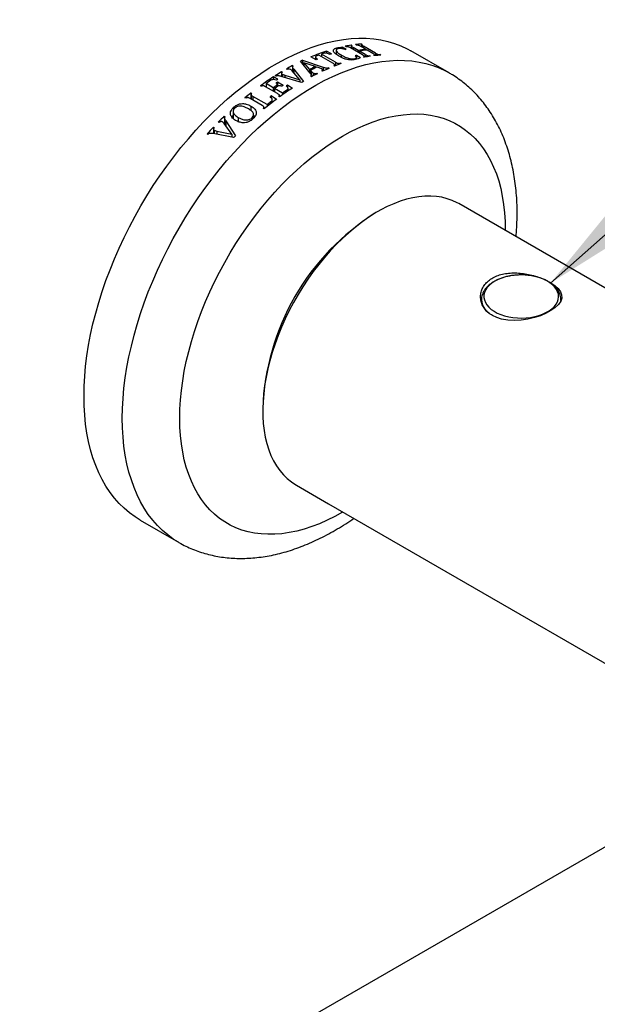
# Model space of a CAD drawing. Units: millimetres. Extents: x 100 to 2079, y 127 to 2870.
# Drawn here: x 1613 to 1677, y 1261 to 1370 of the extents above; entities that cross this region are included whole.
import ezdxf

# ---------------------------------------------------------------- set-up
doc = ezdxf.new("R2010")
doc.units = ezdxf.units.MM
doc.header["$LTSCALE"] = 10
doc.dimstyles.new('SLDDIMSTYLE1', dxfattribs={"dimtxt": 0.18, "dimasz": 33.02, "dimexe": 0, "dimexo": 0.0625, "dimgap": 0, "dimtad": 0, "dimtih": 1, "dimtoh": 1, "dimdec": 0, "dimrnd": 1e-09, "dimzin": 0, "dimdsep": 46, "dimtxsty": 'Standard', "dimsah": 1, "dimcen": 0.09, "dimadec": 0, "dimazin": 0, "dimtfac": 33.02, "dimtdec": 0, "dimtofl": 0, "dimtmove": 0, "dimatfit": 3, "dimfxl": 0, "dimfrac": 2, "dimtolj": 1, "dimtzin": 0, "dimarcsym": 0})

msp = doc.modelspace()

# ---------------------------------------------------------------- linework, layer by layer
at = {"color": 7, "linetype": 'Continuous', "lineweight": 25}
for p, q in [((1648.04, 1366.08), (1647.48, 1366.4)), ((1647.48, 1366.4), (1647.48, 1366.16)), ((1648.56, 1366.5), (1648.56, 1366.04)), ((1648.63, 1366.75), (1648.63, 1366.61)), ((1649.66, 1366.59), (1649.23, 1366.84)), ((1649.23, 1366.84), (1649.23, 1366.65)), ((1649.66, 1366.89), (1649.57, 1366.94)), ((1651.48, 1365.98), (1650.15, 1366.75)), ((1650.32, 1367), (1650.23, 1367.05)), ((1650.23, 1367.05), (1650.23, 1366.7)), ((1650.24, 1366.95), (1650.24, 1366.69)), ((1650.99, 1366.48), (1650.44, 1366.8)), ((1650.81, 1367.07), (1650.72, 1367.12)), ((1650.99, 1366.48), (1650.99, 1366.26)), ((1651.77, 1366.03), (1651.14, 1366.4)), ((1651.14, 1366.4), (1651.14, 1366.18)), ((1651.84, 1366.6), (1651.3, 1366.91)), ((1651.46, 1367.13), (1651.38, 1367.19)), ((1651.38, 1367.19), (1651.38, 1366.87)), ((1651.39, 1367.09), (1651.39, 1366.86)), ((1652.92, 1366.17), (1651.59, 1366.94)), ((1651.84, 1366.6), (1651.84, 1366.5)), ((1652.63, 1366.14), (1651.99, 1366.51)), ((1661.08, 1363.98), (1656.84, 1366.43)), ((1645.68, 1363.95), (1644.61, 1365.27)), ((1644.85, 1365.39), (1647.12, 1364.62)), ((1644.85, 1365.39), (1644.85, 1364.97)), ((1644.97, 1365.12), (1644.97, 1364.82)), ((1644.97, 1365.12), (1645.61, 1364.38)), ((1646.26, 1364.69), (1644.97, 1365.12)), ((1646.33, 1365.44), (1645.77, 1365.77)), ((1646.28, 1365.76), (1646.28, 1365.47)), ((1648.2, 1365.05), (1646.63, 1365.96)), ((1648.5, 1365.16), (1646.92, 1366.07)), ((1646.92, 1366.07), (1646.92, 1365.79)), ((1650.6, 1365.56), (1650.6, 1365.45)), ((1650.8, 1365.5), (1650.8, 1365.7)), ((1651.26, 1365.67), (1650.81, 1365.93)), ((1650.81, 1365.93), (1650.81, 1365.5)), ((1651.69, 1365.72), (1651.6, 1365.77)), ((1651.68, 1365.72), (1651.68, 1365.83)), ((1652.35, 1365.83), (1652.26, 1365.88)), ((1652.26, 1365.88), (1652.26, 1365.82)), ((1652.84, 1365.9), (1652.75, 1365.95)), ((1652.83, 1365.91), (1652.83, 1366)), ((1653.5, 1365.96), (1653.41, 1366.01)), ((1653.41, 1366.01), (1653.41, 1365.95)), ((1642.6, 1364.05), (1642.51, 1364.1)), ((1642.51, 1364.1), (1642.51, 1363.93)), ((1643.14, 1364.37), (1643.05, 1364.42)), ((1644.53, 1363.22), (1643.69, 1364.21)), ((1643.81, 1364.73), (1643.72, 1364.79)), ((1643.72, 1364.79), (1643.72, 1364.18)), ((1643.74, 1364.63), (1643.74, 1364.15)), ((1643.87, 1364.39), (1644.95, 1363.03)), ((1645.61, 1364.38), (1645.61, 1364.03)), ((1645.72, 1364.27), (1645.81, 1364.16)), ((1645.72, 1364.27), (1645.72, 1363.9)), ((1646.26, 1364.69), (1646.26, 1364.53)), ((1646.69, 1364.53), (1646.44, 1364.62)), ((1647.06, 1364.17), (1646.97, 1364.22)), ((1647.07, 1364.17), (1647.07, 1364.33)), ((1647.78, 1364.49), (1647.69, 1364.54)), ((1647.69, 1364.54), (1647.69, 1364.45)), ((1648.39, 1364.74), (1648.3, 1364.79)), ((1648.39, 1364.74), (1648.39, 1364.89)), ((1649.11, 1365.01), (1649.02, 1365.06)), ((1649.02, 1365.06), (1649.02, 1364.98)), ((1642.09, 1363.28), (1641.62, 1363.55)), ((1641.62, 1363.55), (1641.62, 1363.24)), ((1641.91, 1363.62), (1641.82, 1363.67)), ((1642.68, 1362.61), (1642.06, 1362.97)), ((1642.06, 1362.97), (1642.06, 1362.49)), ((1644.74, 1362.91), (1642.48, 1363.59)), ((1642.51, 1363.93), (1642.51, 1363.58)), ((1642.58, 1363.85), (1642.58, 1363.56)), ((1642.88, 1363.73), (1644.53, 1363.22)), ((1644.53, 1363.22), (1644.53, 1362.97)), ((1645.83, 1363.56), (1645.74, 1363.61)), ((1645.8, 1363.57), (1645.8, 1363.71)), ((1646.03, 1363.96), (1646.03, 1363.66)), ((1646.5, 1363.9), (1646.41, 1363.95)), ((1646.41, 1363.95), (1646.41, 1363.86)), ((1640.26, 1362.5), (1640.17, 1362.55)), ((1642.08, 1361.69), (1640.75, 1362.45)), ((1641.59, 1362.35), (1640.8, 1362.81)), ((1640.8, 1362.81), (1640.8, 1362.43)), ((1641.59, 1362.35), (1641.59, 1361.97)), ((1642.62, 1361.75), (1641.74, 1362.26)), ((1641.74, 1362.26), (1641.74, 1361.88)), ((1641.93, 1362.58), (1641.93, 1362.39)), ((1642.03, 1362.46), (1642.03, 1362.7)), ((1643.18, 1362.65), (1643.71, 1362.3)), ((1643.18, 1362.65), (1643.18, 1362.38)), ((1643.24, 1361.99), (1643.24, 1362.25)), ((1638.55, 1361.18), (1638.46, 1361.23)), ((1640.37, 1360.38), (1639.04, 1361.15)), ((1639.21, 1361.71), (1639.12, 1361.76)), ((1639.12, 1361.76), (1639.12, 1361.1)), ((1639.13, 1361.57), (1639.13, 1361.09)), ((1640.91, 1360.47), (1639.34, 1361.38)), ((1641.38, 1361.47), (1641.97, 1361.09)), ((1641.38, 1361.47), (1641.38, 1361.2)), ((1641.49, 1360.72), (1641.49, 1361.01)), ((1642.29, 1361.33), (1642.2, 1361.38)), ((1642.28, 1361.34), (1642.28, 1361.51)), ((1642.62, 1361.75), (1642.62, 1361.56)), ((1637.14, 1359.72), (1637.14, 1358.94)), ((1637.2, 1360.18), (1637.2, 1359.91)), ((1639.12, 1360.31), (1639.12, 1359.81)), ((1640.58, 1360), (1640.5, 1360.05)), ((1640.57, 1360.01), (1640.57, 1360.2)), ((1640.91, 1360.47), (1640.91, 1360.27)), ((1636.26, 1359.14), (1636.18, 1359.19)), ((1636.18, 1359.19), (1636.18, 1358.37)), ((1636.2, 1358.97), (1636.2, 1358.31)), ((1636.33, 1358.68), (1637.4, 1357.03)), ((1637.71, 1359.06), (1637.71, 1358.6)), ((1639.23, 1359.01), (1639.23, 1358.8)), ((1639.42, 1358.98), (1639.42, 1359.35)), ((1634.96, 1357.74), (1634.96, 1357.26)), ((1635.06, 1357.92), (1634.97, 1357.97)), ((1634.97, 1357.97), (1634.97, 1357.76)), ((1635.04, 1357.64), (1635.34, 1357.54)), ((1635.04, 1357.64), (1635.04, 1357.24)), ((1635.34, 1357.54), (1636.99, 1357.2)), ((1635.6, 1358.48), (1635.51, 1358.53)), ((1636.99, 1357.2), (1636.15, 1358.39)), ((1636.2, 1358.36), (1636.18, 1358.37)), ((1634.36, 1357.18), (1634.28, 1357.24)), ((1637.2, 1356.82), (1634.93, 1357.26)), ((1636.99, 1357.2), (1636.99, 1356.86)), ((1700.43, 1327.41), (1662.15, 1349.51)), ((1664.66, 1338.86), (1664.66, 1338.61)), ((1664.66, 1338.84), (1664.66, 1338.86)), ((1673.46, 1338.77), (1673.46, 1338.86)), ((1644.16, 1318.33), (1647.7, 1316.28)), ((1647.7, 1316.28), (1681.45, 1296.8)), ((1626.84, 1314.47), (1631.08, 1312.02)), ((1707.51, 1295.12), (1460.47, 1152.51))]:
    msp.add_line(p, q, dxfattribs=at)
at = {"color": 8, "linetype": 'Continuous', "lineweight": 25}
for p, q in [((1650.44, 1366.8), (1650.44, 1366.57)), ((1651.59, 1366.94), (1651.59, 1366.74)), ((1652.92, 1366.17), (1652.92, 1365.91)), ((1648.5, 1365.16), (1648.5, 1364.78)), ((1649.13, 1365.97), (1649.13, 1365.7)), ((1651.77, 1366.03), (1651.77, 1365.73)), ((1643.87, 1364.39), (1643.87, 1364)), ((1645.81, 1364.16), (1645.81, 1363.72)), ((1647.12, 1364.62), (1647.12, 1364.2)), ((1642.88, 1363.73), (1642.88, 1363.47)), ((1643.09, 1362.08), (1643.09, 1361.89)), ((1639.34, 1361.38), (1639.34, 1360.98)), ((1641.32, 1360.79), (1641.32, 1360.59)), ((1636.33, 1358.68), (1636.33, 1358.13)), ((1635.34, 1357.54), (1635.34, 1357.18)), ((1673.46, 1338.87), (1673.45, 1338.67))]:
    msp.add_line(p, q, dxfattribs=at)
at = {"color": 7, "linetype": 'Continuous', "lineweight": 25, "flags": 128}
for points in [[(1620.63, 1328.2), (1620.65, 1329.29), (1620.71, 1330.4), (1620.81, 1331.53), (1620.95, 1332.67), (1621.14, 1333.84), (1621.36, 1335.01), (1621.62, 1336.19), (1621.92, 1337.39), (1622.26, 1338.58), (1622.64, 1339.79), (1623.06, 1340.99), (1623.51, 1342.19), (1624, 1343.39), (1624.52, 1344.58), (1625.07, 1345.77), (1625.66, 1346.94), (1626.28, 1348.11), (1626.92, 1349.25), (1627.6, 1350.38), (1628.3, 1351.5), (1629.04, 1352.59), (1629.79, 1353.65), (1630.57, 1354.69), (1631.37, 1355.71), (1632.19, 1356.69), (1633.03, 1357.64), (1633.88, 1358.56), (1634.76, 1359.45), (1635.64, 1360.3), (1636.54, 1361.11), (1637.45, 1361.88), (1638.36, 1362.6), (1639.28, 1363.29), (1640.21, 1363.93), (1641.14, 1364.53), (1642.07, 1365.08), (1643.01, 1365.58), (1643.93, 1366.03), (1644.86, 1366.44), (1645.78, 1366.79), (1646.69, 1367.1), (1647.59, 1367.35), (1648.48, 1367.55), (1649.36, 1367.7), (1650.23, 1367.79), (1651.08, 1367.83), (1651.9, 1367.82), (1652.72, 1367.76), (1653.51, 1367.64), (1654.27, 1367.47), (1655.02, 1367.25), (1655.73, 1366.98), (1656.42, 1366.66), (1656.84, 1366.43)], [(1631.23, 1325.75), (1631.25, 1326.76), (1631.32, 1327.78), (1631.42, 1328.82), (1631.56, 1329.88), (1631.74, 1330.96), (1631.96, 1332.04), (1632.23, 1333.14), (1632.53, 1334.24), (1632.86, 1335.34), (1633.24, 1336.45), (1633.65, 1337.56), (1634.1, 1338.66), (1634.58, 1339.76), (1635.09, 1340.85), (1635.64, 1341.93), (1636.22, 1343), (1636.82, 1344.05), (1637.46, 1345.08), (1638.12, 1346.09), (1638.81, 1347.09), (1639.52, 1348.05), (1640.25, 1348.99), (1641, 1349.9), (1641.78, 1350.78), (1642.56, 1351.62), (1643.37, 1352.43), (1644.19, 1353.21), (1645.01, 1353.94), (1645.85, 1354.64), (1646.7, 1355.29), (1647.55, 1355.9), (1648.41, 1356.47), (1649.27, 1356.98), (1650.12, 1357.46), (1650.98, 1357.88), (1651.83, 1358.25), (1652.68, 1358.58), (1653.52, 1358.85), (1654.35, 1359.07), (1655.16, 1359.24), (1655.97, 1359.36), (1656.76, 1359.43), (1657.53, 1359.44), (1658.28, 1359.4), (1659.01, 1359.31), (1659.72, 1359.16), (1660.41, 1358.96), (1661.07, 1358.72), (1661.71, 1358.41), (1662.32, 1358.06), (1662.89, 1357.66), (1663.44, 1357.22), (1663.95, 1356.72), (1664.43, 1356.18), (1664.88, 1355.59), (1665.29, 1354.96), (1665.67, 1354.28), (1666.01, 1353.56), (1666.31, 1352.81), (1666.57, 1352.02), (1666.79, 1351.19), (1666.97, 1350.32), (1667.11, 1349.43), (1667.22, 1348.5), (1667.28, 1347.55), (1667.3, 1346.57), (1667.3, 1346.54)], [(1662.15, 1349.51), (1661.96, 1349.61), (1661.43, 1349.86), (1660.87, 1350.06), (1660.28, 1350.21), (1659.67, 1350.3), (1659.05, 1350.35), (1658.4, 1350.34), (1657.73, 1350.27), (1657.05, 1350.16), (1656.36, 1349.99), (1655.66, 1349.77), (1654.95, 1349.5), (1654.23, 1349.19), (1653.51, 1348.82), (1652.79, 1348.4), (1652.08, 1347.94), (1651.36, 1347.43), (1650.65, 1346.88), (1649.95, 1346.29), (1649.26, 1345.66), (1648.58, 1344.99), (1647.91, 1344.28), (1647.26, 1343.55), (1646.64, 1342.78), (1646.03, 1341.98), (1645.44, 1341.16), (1644.88, 1340.31), (1644.35, 1339.44), (1643.84, 1338.56), (1643.37, 1337.66), (1642.92, 1336.75), (1642.51, 1335.83), (1642.13, 1334.9)], [(1666.14, 1340.91), (1665.82, 1340.7), (1665.54, 1340.47), (1665.31, 1340.22), (1665.13, 1339.95), (1665.01, 1339.68), (1664.94, 1339.4), (1664.93, 1339.12), (1664.98, 1338.84), (1665.09, 1338.56), (1665.26, 1338.29), (1665.47, 1338.04), (1665.74, 1337.8), (1666.06, 1337.59), (1666.41, 1337.39), (1666.81, 1337.22), (1667.23, 1337.08), (1667.68, 1336.97), (1668.15, 1336.9), (1668.64, 1336.85), (1669.13, 1336.84), (1669.61, 1336.86), (1670.1, 1336.91), (1670.56, 1337), (1671.01, 1337.12), (1671.42, 1337.26), (1671.81, 1337.44), (1672.16, 1337.64), (1672.46, 1337.86), (1672.71, 1338.1), (1672.92, 1338.36), (1673.07, 1338.63), (1673.16, 1338.91), (1673.2, 1339.19), (1673.18, 1339.47), (1673.1, 1339.75), (1672.96, 1340.02), (1672.77, 1340.28), (1672.53, 1340.53), (1672.24, 1340.75), (1671.9, 1340.96), (1671.52, 1341.14), (1671.11, 1341.3), (1670.68, 1341.42), (1670.21, 1341.52), (1669.74, 1341.58), (1669.25, 1341.61), (1668.76, 1341.6), (1668.27, 1341.57), (1667.8, 1341.5), (1667.34, 1341.39), (1666.91, 1341.26), (1666.51, 1341.1), (1666.14, 1340.91)], [(1671.61, 1341.12), (1671.79, 1341.04), (1672.34, 1340.75), (1672.81, 1340.42), (1673.16, 1340.1), (1673.41, 1339.76), (1673.54, 1339.41), (1673.55, 1339.05), (1673.44, 1338.7), (1673.19, 1338.34), (1672.84, 1338), (1672.36, 1337.66), (1671.83, 1337.37), (1671.2, 1337.1), (1670.53, 1336.89), (1669.81, 1336.71), (1669.07, 1336.6), (1668.32, 1336.56), (1667.59, 1336.6), (1666.88, 1336.73), (1666.36, 1336.9), (1665.88, 1337.13), (1665.88, 1337.13)], [(1642.13, 1334.9), (1641.79, 1333.97), (1641.48, 1333.04), (1641.22, 1332.12), (1640.98, 1331.2), (1640.79, 1330.28), (1640.64, 1329.38), (1640.53, 1328.5), (1640.46, 1327.63), (1640.43, 1326.78), (1640.44, 1325.95), (1640.49, 1325.15), (1640.58, 1324.38), (1640.71, 1323.64), (1640.88, 1322.93), (1641.09, 1322.26), (1641.34, 1321.62), (1641.63, 1321.02), (1641.96, 1320.47), (1642.32, 1319.95), (1642.71, 1319.49), (1643.14, 1319.07), (1643.6, 1318.69), (1644.09, 1318.37), (1644.16, 1318.33)], [(1626.84, 1314.47), (1626.28, 1314.82), (1625.66, 1315.27), (1625.07, 1315.77), (1624.52, 1316.31), (1624, 1316.9), (1623.51, 1317.54), (1623.06, 1318.22), (1622.64, 1318.95), (1622.26, 1319.71), (1621.92, 1320.52), (1621.62, 1321.36), (1621.36, 1322.24), (1621.14, 1323.16), (1620.95, 1324.11), (1620.81, 1325.09), (1620.71, 1326.1), (1620.65, 1327.14), (1620.63, 1328.2)], [(1649.3, 1315.36), (1649.27, 1315.34), (1648.41, 1314.87), (1647.55, 1314.45), (1646.7, 1314.07), (1645.85, 1313.75), (1645.01, 1313.47), (1644.19, 1313.25), (1643.37, 1313.08), (1642.56, 1312.96), (1641.78, 1312.9), (1641, 1312.89), (1640.25, 1312.93), (1639.52, 1313.02), (1638.81, 1313.16), (1638.12, 1313.36), (1637.46, 1313.61), (1636.82, 1313.91), (1636.22, 1314.26), (1635.64, 1314.66), (1635.09, 1315.11), (1634.58, 1315.61), (1634.1, 1316.15), (1633.65, 1316.74), (1633.24, 1317.37), (1632.86, 1318.04), (1632.53, 1318.76), (1632.23, 1319.52), (1631.96, 1320.31), (1631.74, 1321.14), (1631.56, 1322), (1631.42, 1322.9), (1631.32, 1323.82), (1631.25, 1324.77), (1631.23, 1325.75)]]:
    msp.add_lwpolyline(points, dxfattribs=at)
at = {"color": 8, "linetype": 'Continuous', "lineweight": 25, "flags": 128}
for points in [[(1624.87, 1325.75), (1624.89, 1326.84), (1624.95, 1327.95), (1625.05, 1329.08), (1625.2, 1330.22), (1625.38, 1331.39), (1625.6, 1332.56), (1625.87, 1333.74), (1626.17, 1334.94), (1626.51, 1336.13), (1626.89, 1337.34), (1627.3, 1338.54), (1627.75, 1339.74), (1628.24, 1340.94), (1628.76, 1342.13), (1629.31, 1343.32), (1629.9, 1344.49), (1630.52, 1345.66), (1631.17, 1346.8), (1631.84, 1347.93), (1632.55, 1349.05), (1633.28, 1350.14), (1634.03, 1351.2), (1634.81, 1352.24), (1635.61, 1353.26), (1636.43, 1354.24), (1637.27, 1355.19), (1638.13, 1356.11), (1639, 1357), (1639.88, 1357.85), (1640.78, 1358.66), (1641.69, 1359.43), (1642.6, 1360.16), (1643.53, 1360.84), (1644.45, 1361.48), (1645.38, 1362.08), (1646.32, 1362.63), (1647.25, 1363.13), (1648.18, 1363.58), (1649.1, 1363.99), (1650.02, 1364.34), (1650.93, 1364.65), (1651.84, 1364.9), (1652.73, 1365.1), (1653.61, 1365.25), (1654.47, 1365.34), (1655.32, 1365.38), (1656.15, 1365.37), (1656.96, 1365.31), (1657.75, 1365.19), (1658.51, 1365.03), (1659.26, 1364.8), (1659.98, 1364.53), (1660.67, 1364.21), (1661.08, 1363.98)], [(1631.08, 1312.02), (1630.52, 1312.37), (1629.9, 1312.82), (1629.31, 1313.32), (1628.76, 1313.86), (1628.24, 1314.45), (1627.75, 1315.09), (1627.3, 1315.77), (1626.89, 1316.5), (1626.51, 1317.26), (1626.17, 1318.07), (1625.87, 1318.91), (1625.6, 1319.79), (1625.38, 1320.71), (1625.2, 1321.66), (1625.05, 1322.64), (1624.95, 1323.65), (1624.89, 1324.69), (1624.87, 1325.75)]]:
    msp.add_lwpolyline(points, dxfattribs=at)
at = {"color": 7, "linetype": 'Continuous', "lineweight": 25}
for centre, radius, start, end in [((1654.02, 1346.16), 21.26, 107.8994, 112.8121), ((1653.35, 1349.72), 17.27, 102.3392, 102.8399), ((1652.66, 1351.08), 16.16, 98.6711, 101.0403), ((1652.46, 1352.56), 14.66, 94.249, 96.8226), ((1653.49, 1351.3), 15.39, 96.1347, 99.3453), ((1653.64, 1351.21), 15.39, 96.1347, 99.3453), ((1655.32, 1343.06), 24.66, 115.1267, 115.7592), ((1655.1, 1344.55), 22.65, 112.353, 112.7565), ((1654.33, 1345.67), 21.7, 110.7869, 111.3599), ((1654.03, 1346.48), 20.84, 109.3477, 109.9403), ((1654.15, 1347.09), 19.95, 107.8419, 108.287), ((1654.5, 1349.05), 17.27, 102.3392, 102.8399), ((1654.79, 1349.86), 16.16, 98.6711, 101.0403), ((1654.58, 1351.34), 14.66, 94.249, 96.8226), ((1657.8, 1338.56), 29.77, 120.9106, 122.477), ((1656.57, 1340.68), 27.32, 118.054, 119.6503), ((1656.69, 1342.15), 24.83, 114.855, 116.4991), ((1656.84, 1342.06), 24.84, 114.7619, 116.6131), ((1657.05, 1342.73), 23.65, 113.0853, 114.984), ((1656.15, 1344.94), 21.27, 109.338, 111.3884), ((1659.22, 1336.39), 32.36, 122.9346, 126.0469), ((1659.37, 1336.3), 32.37, 123.971, 125.0209), ((1659.48, 1336.64), 31.57, 123.4934, 123.8146), ((1658.95, 1337.23), 31.03, 122.9105, 123.2351), ((1659.4, 1338.24), 28.7, 120.245, 120.7164), ((1658.08, 1340.59), 26.03, 116.4285, 118.071), ((1660.26, 1335.71), 32.53, 124.2989, 125.0194), ((1660.41, 1335.62), 32.53, 124.2989, 125.0194), ((1661.35, 1335.14), 32.39, 122.9987, 126.0459), ((1660.1, 1336.28), 31.57, 123.4934, 123.8146), ((1661.21, 1335.23), 32.39, 124.0047, 125.0207), ((1660.04, 1336.6), 31.03, 122.9105, 123.2351), ((1661.82, 1332.9), 36.72, 128.1875, 129.5066), ((1663.47, 1332.26), 35.96, 126.709, 129.5209), ((1663.35, 1332.32), 35.99, 127.731, 128.5518), ((1662.04, 1333.69), 34.62, 126.6263, 126.9307), ((1665.72, 1328.52), 42.59, 133.9323, 135.191), ((1667.32, 1326.96), 44.82, 136.2078, 137.502), ((1668.79, 1326.37), 43.87, 135.67, 136.0516), ((1667.11, 1325.86), 26.7, 121.9711, 178.0343)]:
    msp.add_arc(centre, radius, start, end, dxfattribs=at)
at = {"color": 8, "linetype": 'Continuous', "lineweight": 25}
msp.add_arc((1666.63, 1338.99), 1.97, 184.1239, 236.0548, dxfattribs=at)
at = {"color": 7, "linetype": 'Continuous', "lineweight": 25}
for points, knots in [([(1647.9, 1366.03), (1647.83, 1366.05), (1647.7, 1366.1), (1647.52, 1366.16), (1647.36, 1366.18), (1647.23, 1366.18), (1647.16, 1366.16), (1647.13, 1366.14)], [0, 0, 0, 0, 0.25819, 0.539169, 0.673561, 0.808985, 1, 1, 1, 1]), ([(1648.83, 1365.86), (1648.75, 1365.91), (1648.59, 1366.01), (1648.38, 1366.18), (1648.24, 1366.37), (1648.25, 1366.55), (1648.4, 1366.68), (1648.56, 1366.73), (1648.63, 1366.75)], [0, 0, 0, 0, 0.153242, 0.306042, 0.493377, 0.682065, 0.84971, 1, 1, 1, 1]), ([(1648.75, 1366.66), (1648.7, 1366.64), (1648.59, 1366.61), (1648.55, 1366.5), (1648.6, 1366.36), (1648.8, 1366.17), (1649.01, 1366.04), (1649.13, 1365.97)], [0, 0, 0, 0, 0.148315, 0.289061, 0.452184, 0.704872, 1, 1, 1, 1]), ([(1648.63, 1366.75), (1648.68, 1366.76), (1648.77, 1366.79), (1648.96, 1366.82), (1649.12, 1366.83), (1649.23, 1366.84)], [0, 0, 0, 0, 0.250753, 0.501653, 1, 1, 1, 1]), ([(1649.52, 1366.56), (1649.42, 1366.59), (1649.27, 1366.65), (1649.05, 1366.69), (1648.89, 1366.69), (1648.8, 1366.67), (1648.75, 1366.66)], [0, 0, 0, 0, 0.367641, 0.565397, 0.764338, 1, 1, 1, 1]), ([(1650.15, 1366.75), (1650.1, 1366.78), (1650.03, 1366.82), (1649.92, 1366.86), (1649.86, 1366.88), (1649.77, 1366.89), (1649.7, 1366.89), (1649.66, 1366.89)], [0, 0, 0, 0, 0.374686, 0.514593, 0.616671, 0.718445, 1, 1, 1, 1]), ([(1650.32, 1367), (1650.29, 1366.99), (1650.26, 1366.98), (1650.24, 1366.95), (1650.25, 1366.93), (1650.31, 1366.87), (1650.39, 1366.83), (1650.44, 1366.8)], [0, 0, 0, 0, 0.244858, 0.360138, 0.454156, 0.593209, 1, 1, 1, 1]), ([(1651.3, 1366.91), (1651.26, 1366.93), (1651.19, 1366.97), (1651.1, 1367.02), (1651, 1367.05), (1650.91, 1367.07), (1650.85, 1367.07), (1650.81, 1367.07)], [0, 0, 0, 0, 0.250357, 0.499083, 0.624256, 0.748981, 1, 1, 1, 1]), ([(1651.46, 1367.13), (1651.45, 1367.13), (1651.42, 1367.12), (1651.39, 1367.1), (1651.39, 1367.08), (1651.43, 1367.04), (1651.51, 1366.99), (1651.57, 1366.95), (1651.59, 1366.94)], [0, 0, 0, 0, 0.1935, 0.333719, 0.434192, 0.533824, 0.831659, 1, 1, 1, 1]), ([(1652.92, 1366.17), (1652.96, 1366.15), (1653.03, 1366.11), (1653.12, 1366.06), (1653.22, 1366.03), (1653.31, 1366.02), (1653.37, 1366.01), (1653.41, 1366.01)], [0, 0, 0, 0, 0.252091, 0.502225, 0.626743, 0.750717, 1, 1, 1, 1]), ([(1646.43, 1365.88), (1646.39, 1365.87), (1646.34, 1365.85), (1646.29, 1365.8), (1646.28, 1365.74), (1646.34, 1365.64), (1646.42, 1365.56), (1646.48, 1365.5)], [0, 0, 0, 0, 0.17074, 0.286093, 0.401382, 0.59773, 1, 1, 1, 1]), ([(1648.5, 1365.16), (1648.53, 1365.14), (1648.6, 1365.1), (1648.71, 1365.06), (1648.81, 1365.04), (1648.91, 1365.04), (1648.98, 1365.05), (1649.02, 1365.06)], [0, 0, 0, 0, 0.24812, 0.498591, 0.620888, 0.743117, 1, 1, 1, 1]), ([(1650.7, 1365.47), (1650.6, 1365.45), (1650.42, 1365.41), (1650.09, 1365.41), (1649.74, 1365.47), (1649.4, 1365.58), (1649.09, 1365.72), (1648.92, 1365.81), (1648.83, 1365.86)], [0, 0, 0, 0, 0.190633, 0.336062, 0.481797, 0.674244, 0.836834, 1, 1, 1, 1]), ([(1649.13, 1365.97), (1649.24, 1365.91), (1649.41, 1365.81), (1649.7, 1365.68), (1649.95, 1365.6), (1650.19, 1365.55), (1650.4, 1365.53), (1650.53, 1365.55), (1650.58, 1365.56), (1650.6, 1365.56)], [0, 0, 0, 0, 0.258936, 0.429854, 0.599756, 0.727361, 0.856011, 0.969263, 1, 1, 1, 1]), ([(1650.6, 1365.56), (1650.65, 1365.58), (1650.75, 1365.61), (1650.81, 1365.67), (1650.79, 1365.77), (1650.72, 1365.84), (1650.67, 1365.89)], [0, 0, 0, 0, 0.280068, 0.455406, 0.630744, 1, 1, 1, 1]), ([(1651.26, 1365.67), (1651.22, 1365.65), (1651.14, 1365.61), (1650.97, 1365.54), (1650.81, 1365.5), (1650.7, 1365.47)], [0, 0, 0, 0, 0.250747, 0.501577, 1, 1, 1, 1]), ([(1651.6, 1365.77), (1651.62, 1365.78), (1651.65, 1365.79), (1651.68, 1365.82), (1651.68, 1365.84), (1651.64, 1365.89), (1651.56, 1365.93), (1651.5, 1365.97), (1651.48, 1365.98)], [0, 0, 0, 0, 0.211823, 0.33775, 0.439168, 0.540067, 0.863689, 1, 1, 1, 1]), ([(1651.77, 1366.03), (1651.84, 1365.99), (1651.92, 1365.94), (1652.05, 1365.9), (1652.14, 1365.88), (1652.21, 1365.88), (1652.26, 1365.88), (1652.26, 1365.88)], [0, 0, 0, 0, 0.471481, 0.585024, 0.699148, 0.962715, 1, 1, 1, 1]), ([(1652.75, 1365.95), (1652.76, 1365.95), (1652.79, 1365.96), (1652.82, 1365.98), (1652.83, 1365.99), (1652.82, 1366.01), (1652.81, 1366.03), (1652.76, 1366.06), (1652.7, 1366.1), (1652.65, 1366.13), (1652.63, 1366.14)], [0, 0, 0, 0, 0.12592, 0.251661, 0.376684, 0.436843, 0.502036, 0.665128, 0.828583, 1, 1, 1, 1]), ([(1642.6, 1364.05), (1642.57, 1364.02), (1642.52, 1363.99), (1642.5, 1363.93), (1642.51, 1363.9), (1642.54, 1363.87), (1642.57, 1363.85), (1642.58, 1363.85)], [0, 0, 0, 0, 0.414188, 0.571431, 0.703916, 0.866981, 1, 1, 1, 1]), ([(1643.51, 1364.37), (1643.49, 1364.38), (1643.45, 1364.4), (1643.38, 1364.42), (1643.31, 1364.42), (1643.23, 1364.4), (1643.17, 1364.38), (1643.14, 1364.37)], [0, 0, 0, 0, 0.225632, 0.372722, 0.521016, 0.717942, 1, 1, 1, 1]), ([(1643.69, 1364.21), (1643.68, 1364.23), (1643.65, 1364.25), (1643.6, 1364.31), (1643.55, 1364.35), (1643.51, 1364.37)], [0, 0, 0, 0, 0.25262, 0.505267, 1, 1, 1, 1]), ([(1643.81, 1364.73), (1643.78, 1364.71), (1643.74, 1364.67), (1643.74, 1364.57), (1643.8, 1364.48), (1643.86, 1364.41), (1643.87, 1364.39)], [0, 0, 0, 0, 0.209203, 0.381543, 0.825583, 1, 1, 1, 1]), ([(1645.81, 1364.16), (1645.83, 1364.14), (1645.86, 1364.11), (1645.92, 1364.04), (1645.99, 1363.99), (1646.03, 1363.96)], [0, 0, 0, 0, 0.252363, 0.504741, 1, 1, 1, 1]), ([(1647, 1364.41), (1646.98, 1364.42), (1646.93, 1364.44), (1646.82, 1364.49), (1646.74, 1364.51), (1646.69, 1364.53)], [0, 0, 0, 0, 0.2508455, 0.501867, 1, 1, 1, 1]), ([(1646.97, 1364.22), (1647, 1364.24), (1647.03, 1364.27), (1647.07, 1364.31), (1647.07, 1364.34), (1647.05, 1364.37), (1647.02, 1364.39), (1647, 1364.4), (1647, 1364.41)], [0, 0, 0, 0, 0.30709, 0.502792, 0.642955, 0.7835, 0.973709, 1, 1, 1, 1]), ([(1647.12, 1364.62), (1647.16, 1364.61), (1647.26, 1364.58), (1647.38, 1364.54), (1647.51, 1364.52), (1647.61, 1364.53), (1647.67, 1364.54), (1647.69, 1364.54)], [0, 0, 0, 0, 0.256749, 0.500047, 0.687555, 0.877149, 1, 1, 1, 1]), ([(1648.3, 1364.79), (1648.34, 1364.81), (1648.38, 1364.84), (1648.4, 1364.89), (1648.37, 1364.94), (1648.3, 1364.99), (1648.24, 1365.03), (1648.2, 1365.05)], [0, 0, 0, 0, 0.2788793, 0.4055935, 0.5330496, 0.7333118, 1, 1, 1, 1]), ([(1641.94, 1363.18), (1641.84, 1363.21), (1641.7, 1363.25), (1641.51, 1363.25), (1641.39, 1363.21), (1641.32, 1363.17), (1641.28, 1363.14)], [0, 0, 0, 0, 0.489123, 0.629275, 0.771302, 1, 1, 1, 1]), ([(1642.48, 1363.59), (1642.43, 1363.6), (1642.33, 1363.63), (1642.2, 1363.66), (1642.07, 1363.67), (1641.98, 1363.65), (1641.93, 1363.63), (1641.91, 1363.62)], [0, 0, 0, 0, 0.256664, 0.53862, 0.711163, 0.885563, 1, 1, 1, 1]), ([(1642.58, 1363.85), (1642.6, 1363.83), (1642.65, 1363.81), (1642.75, 1363.77), (1642.83, 1363.75), (1642.88, 1363.73)], [0, 0, 0, 0, 0.250794, 0.501831, 1, 1, 1, 1]), ([(1645.74, 1363.61), (1645.76, 1363.63), (1645.8, 1363.66), (1645.81, 1363.76), (1645.76, 1363.85), (1645.7, 1363.92), (1645.68, 1363.95)], [0, 0, 0, 0, 0.168812, 0.357013, 0.776677, 1, 1, 1, 1]), ([(1646.03, 1363.96), (1646.06, 1363.95), (1646.1, 1363.93), (1646.17, 1363.91), (1646.24, 1363.91), (1646.32, 1363.92), (1646.38, 1363.94), (1646.41, 1363.95)], [0, 0, 0, 0, 0.231766, 0.378266, 0.525234, 0.745212, 1, 1, 1, 1]), ([(1668.5, 1345.84), (1668.51, 1345.92), (1668.55, 1346.36), (1668.59, 1347.18), (1668.62, 1348.28), (1668.61, 1349.36), (1668.55, 1350.43), (1668.45, 1351.48), (1668.3, 1352.5), (1668.12, 1353.5), (1667.89, 1354.48), (1667.62, 1355.42), (1667.3, 1356.34), (1666.95, 1357.22), (1666.56, 1358.06), (1666.12, 1358.86), (1665.65, 1359.63), (1665.15, 1360.35), (1664.61, 1361.03), (1664.03, 1361.67), (1663.43, 1362.26), (1662.8, 1362.81), (1662.14, 1363.31), (1661.56, 1363.7), (1661.2, 1363.91), (1661.08, 1363.98)], [0, 0, 0, 0, 0.009405, 0.0574732, 0.1056036, 0.1537779, 0.2019658, 0.2501245, 0.2982079, 0.3461613, 0.3939226, 0.4414252, 0.4886016, 0.5353885, 0.5817316, 0.6275903, 0.6729409, 0.7177785, 0.7621169, 0.8059874, 0.8494361, 0.8925219, 0.9353129, 0.9778844, 1, 1, 1, 1]), ([(1640.75, 1362.45), (1640.7, 1362.48), (1640.63, 1362.53), (1640.52, 1362.56), (1640.46, 1362.57), (1640.37, 1362.55), (1640.3, 1362.52), (1640.26, 1362.5)], [0, 0, 0, 0, 0.380566, 0.522849, 0.626123, 0.729192, 1, 1, 1, 1]), ([(1641.93, 1362.58), (1641.95, 1362.6), (1641.99, 1362.63), (1642.02, 1362.68), (1642.03, 1362.73), (1641.99, 1362.79), (1641.94, 1362.84), (1641.91, 1362.87)], [0, 0, 0, 0, 0.203381, 0.337838, 0.472971, 0.675375, 1, 1, 1, 1]), ([(1642.53, 1362.51), (1642.49, 1362.52), (1642.41, 1362.55), (1642.3, 1362.57), (1642.21, 1362.56), (1642.14, 1362.54), (1642.1, 1362.51), (1642.07, 1362.5)], [0, 0, 0, 0, 0.27092, 0.54462, 0.679347, 0.814641, 1, 1, 1, 1]), ([(1643.09, 1362.08), (1643.13, 1362.1), (1643.18, 1362.14), (1643.24, 1362.21), (1643.24, 1362.28), (1643.18, 1362.4), (1643.1, 1362.49), (1643.03, 1362.55)], [0, 0, 0, 0, 0.169568, 0.283093, 0.39727, 0.570753, 1, 1, 1, 1]), ([(1639.04, 1361.15), (1638.99, 1361.18), (1638.92, 1361.22), (1638.82, 1361.25), (1638.75, 1361.25), (1638.66, 1361.23), (1638.6, 1361.2), (1638.55, 1361.18)], [0, 0, 0, 0, 0.378802, 0.520164, 0.623015, 0.725637, 1, 1, 1, 1]), ([(1639.21, 1361.71), (1639.18, 1361.67), (1639.14, 1361.62), (1639.13, 1361.55), (1639.17, 1361.49), (1639.24, 1361.44), (1639.31, 1361.4), (1639.34, 1361.38)], [0, 0, 0, 0, 0.306442, 0.406415, 0.50654, 0.790249, 1, 1, 1, 1]), ([(1641.32, 1360.79), (1641.36, 1360.83), (1641.44, 1360.89), (1641.49, 1360.98), (1641.49, 1361.06), (1641.41, 1361.2), (1641.31, 1361.3), (1641.24, 1361.36)], [0, 0, 0, 0, 0.205143, 0.314062, 0.423744, 0.601577, 1, 1, 1, 1]), ([(1642.2, 1361.38), (1642.23, 1361.41), (1642.26, 1361.45), (1642.28, 1361.51), (1642.27, 1361.55), (1642.2, 1361.62), (1642.13, 1361.66), (1642.08, 1361.69)], [0, 0, 0, 0, 0.238839, 0.35142, 0.465004, 0.60781, 1, 1, 1, 1]), ([(1637.42, 1358.73), (1637.34, 1358.78), (1637.18, 1358.88), (1636.98, 1359.08), (1636.83, 1359.35), (1636.84, 1359.65), (1636.97, 1359.94), (1637.12, 1360.1), (1637.2, 1360.18)], [0, 0, 0, 0, 0.155746, 0.311027, 0.494332, 0.679369, 0.840009, 1, 1, 1, 1]), ([(1637.33, 1360.08), (1637.27, 1360.02), (1637.16, 1359.9), (1637.13, 1359.72), (1637.17, 1359.52), (1637.35, 1359.28), (1637.57, 1359.14), (1637.71, 1359.06)], [0, 0, 0, 0, 0.17314, 0.302891, 0.431884, 0.655618, 1, 1, 1, 1]), ([(1637.2, 1360.18), (1637.3, 1360.27), (1637.5, 1360.42), (1637.86, 1360.56), (1638.23, 1360.6), (1638.58, 1360.55), (1638.88, 1360.44), (1639.04, 1360.36), (1639.12, 1360.31)], [0, 0, 0, 0, 0.200033, 0.355614, 0.511647, 0.701103, 0.850335, 1, 1, 1, 1]), ([(1638.86, 1360), (1638.75, 1360.06), (1638.56, 1360.16), (1638.26, 1360.26), (1638.01, 1360.31), (1637.75, 1360.3), (1637.53, 1360.23), (1637.4, 1360.14), (1637.34, 1360.09), (1637.33, 1360.08)], [0, 0, 0, 0, 0.258117, 0.429551, 0.600043, 0.729168, 0.858935, 0.979913, 1, 1, 1, 1]), ([(1639.23, 1359.01), (1639.28, 1359.06), (1639.38, 1359.17), (1639.43, 1359.34), (1639.39, 1359.54), (1639.21, 1359.78), (1638.99, 1359.92), (1638.86, 1360)], [0, 0, 0, 0, 0.1563038, 0.276744, 0.4252767, 0.6598559, 1, 1, 1, 1]), ([(1639.12, 1360.31), (1639.2, 1360.26), (1639.36, 1360.16), (1639.57, 1359.97), (1639.72, 1359.72), (1639.72, 1359.44), (1639.59, 1359.15), (1639.43, 1358.98), (1639.34, 1358.89)], [0, 0, 0, 0, 0.153691, 0.306924, 0.485781, 0.666473, 0.820666, 1, 1, 1, 1]), ([(1640.5, 1360.05), (1640.52, 1360.08), (1640.55, 1360.13), (1640.57, 1360.19), (1640.56, 1360.24), (1640.5, 1360.31), (1640.42, 1360.35), (1640.37, 1360.38)], [0, 0, 0, 0, 0.2299307, 0.3449359, 0.4614061, 0.5962233, 1, 1, 1, 1]), ([(1635.97, 1358.56), (1635.94, 1358.57), (1635.91, 1358.59), (1635.84, 1358.6), (1635.77, 1358.59), (1635.69, 1358.55), (1635.63, 1358.5), (1635.6, 1358.48)], [0, 0, 0, 0, 0.219524, 0.359957, 0.501324, 0.697592, 1, 1, 1, 1]), ([(1636.15, 1358.39), (1636.13, 1358.4), (1636.11, 1358.44), (1636.05, 1358.5), (1636, 1358.54), (1635.97, 1358.56)], [0, 0, 0, 0, 0.251528, 0.50313, 1, 1, 1, 1]), ([(1636.26, 1359.14), (1636.24, 1359.1), (1636.2, 1359.03), (1636.2, 1358.91), (1636.25, 1358.8), (1636.3, 1358.72), (1636.33, 1358.68)], [0, 0, 0, 0, 0.222256, 0.422368, 0.707628, 1, 1, 1, 1]), ([(1636.99, 1359.11), (1637, 1359.13), (1637.03, 1359.2), (1637.09, 1359.26), (1637.14, 1359.3)], [0, 0, 0, 0, 0.325125, 1, 1, 1, 1]), ([(1639.34, 1358.89), (1639.28, 1358.84), (1639.15, 1358.73), (1638.9, 1358.58), (1638.59, 1358.48), (1638.21, 1358.45), (1637.8, 1358.53), (1637.55, 1358.66), (1637.42, 1358.73)], [0, 0, 0, 0, 0.120889, 0.241219, 0.39507, 0.548842, 0.769575, 1, 1, 1, 1]), ([(1637.71, 1359.06), (1637.82, 1359), (1638.04, 1358.88), (1638.37, 1358.78), (1638.67, 1358.77), (1638.9, 1358.81), (1639.09, 1358.89), (1639.19, 1358.97), (1639.23, 1359.01)], [0, 0, 0, 0, 0.254612, 0.510932, 0.655033, 0.776904, 0.899258, 1, 1, 1, 1]), ([(1639.42, 1359.28), (1639.44, 1359.26), (1639.49, 1359.22), (1639.53, 1359.17), (1639.55, 1359.14)], [0, 0, 0, 0, 0.4222354, 1, 1, 1, 1]), ([(1635.06, 1357.92), (1635.02, 1357.87), (1634.97, 1357.81), (1634.96, 1357.73), (1634.98, 1357.68), (1635.01, 1357.65), (1635.04, 1357.64)], [0, 0, 0, 0, 0.497765, 0.623649, 0.748715, 1, 1, 1, 1]), ([(1634.93, 1357.26), (1634.84, 1357.28), (1634.72, 1357.3), (1634.57, 1357.29), (1634.47, 1357.26), (1634.41, 1357.22), (1634.36, 1357.18)], [0, 0, 0, 0, 0.500238, 0.63212, 0.750055, 1, 1, 1, 1]), ([(1665.88, 1337.13), (1665.72, 1337.23), (1665.38, 1337.45), (1665.01, 1337.86), (1664.73, 1338.32), (1664.58, 1338.81), (1664.55, 1339.33), (1664.64, 1339.84), (1664.86, 1340.33), (1665.21, 1340.77), (1665.66, 1341.15), (1666.2, 1341.45), (1666.81, 1341.67), (1667.48, 1341.8), (1668.2, 1341.85), (1668.94, 1341.82), (1669.69, 1341.72), (1670.43, 1341.55), (1671.01, 1341.37), (1671.3, 1341.25), (1671.38, 1341.21)], [0, 0, 0, 0, 0.056095, 0.113849, 0.169935, 0.227587, 0.284783, 0.34359, 0.401525, 0.461208, 0.517956, 0.576426, 0.631962, 0.689082, 0.745154, 0.802769, 0.860333, 0.919546, 0.977331, 1, 1, 1, 1]), ([(1673.46, 1338.87), (1673.46, 1338.89), (1673.47, 1339.02), (1673.43, 1339.24), (1673.34, 1339.54), (1673.21, 1339.82), (1673.02, 1340.1), (1672.79, 1340.36), (1672.51, 1340.6), (1672.19, 1340.82), (1671.83, 1341.02), (1671.44, 1341.2), (1671.02, 1341.34), (1670.58, 1341.46), (1670.12, 1341.54), (1669.65, 1341.6), (1669.18, 1341.62), (1668.7, 1341.61), (1668.23, 1341.57), (1667.76, 1341.5), (1667.32, 1341.4), (1666.89, 1341.27), (1666.48, 1341.11), (1666.1, 1340.92), (1665.76, 1340.71), (1665.45, 1340.46), (1665.19, 1340.2), (1664.98, 1339.92), (1664.82, 1339.62), (1664.71, 1339.31), (1664.66, 1339.05), (1664.67, 1338.89), (1664.67, 1338.84)], [0, 0, 0, 0, 0.007379, 0.039679, 0.071948, 0.104556, 0.137805, 0.171826, 0.20656, 0.241809, 0.277337, 0.312945, 0.348507, 0.383991, 0.419395, 0.454736, 0.490038, 0.525331, 0.560642, 0.595993, 0.631418, 0.666945, 0.702603, 0.738405, 0.774345, 0.810352, 0.846238, 0.881739, 0.916559, 0.950503, 0.983596, 1, 1, 1, 1]), ([(1631.08, 1312.02), (1631.12, 1312), (1631.38, 1311.84), (1631.91, 1311.57), (1632.66, 1311.24), (1633.43, 1310.95), (1634.22, 1310.71), (1635.03, 1310.51), (1635.86, 1310.37), (1636.7, 1310.27), (1637.57, 1310.22), (1638.45, 1310.22), (1639.34, 1310.27), (1640.24, 1310.37), (1641.16, 1310.51), (1642.09, 1310.71), (1643.02, 1310.96), (1643.97, 1311.26), (1644.91, 1311.61), (1645.86, 1312.01), (1646.8, 1312.45), (1647.75, 1312.94), (1648.69, 1313.48), (1649.61, 1314.05), (1650.21, 1314.46), (1650.5, 1314.66)], [0, 0, 0, 0, 0.0063, 0.048672, 0.091023, 0.133428, 0.175967, 0.218718, 0.261752, 0.305134, 0.348917, 0.393143, 0.43784, 0.483017, 0.52867, 0.574775, 0.621296, 0.668183, 0.715379, 0.762823, 0.810456, 0.858221, 0.906068, 0.953955, 1, 1, 1, 1])]:
    msp.add_open_spline(points, degree=3, knots=knots, dxfattribs=at)

# ---------------------------------------------------------------- leaders
at = {"color": 7, "linetype": 'Continuous', "lineweight": 0}
msp.add_leader([(1672.3, 1340.71), (1736.57, 1397.42)], dimstyle='SLDDIMSTYLE1', dxfattribs=at)

doc.saveas('drawing.dxf')
